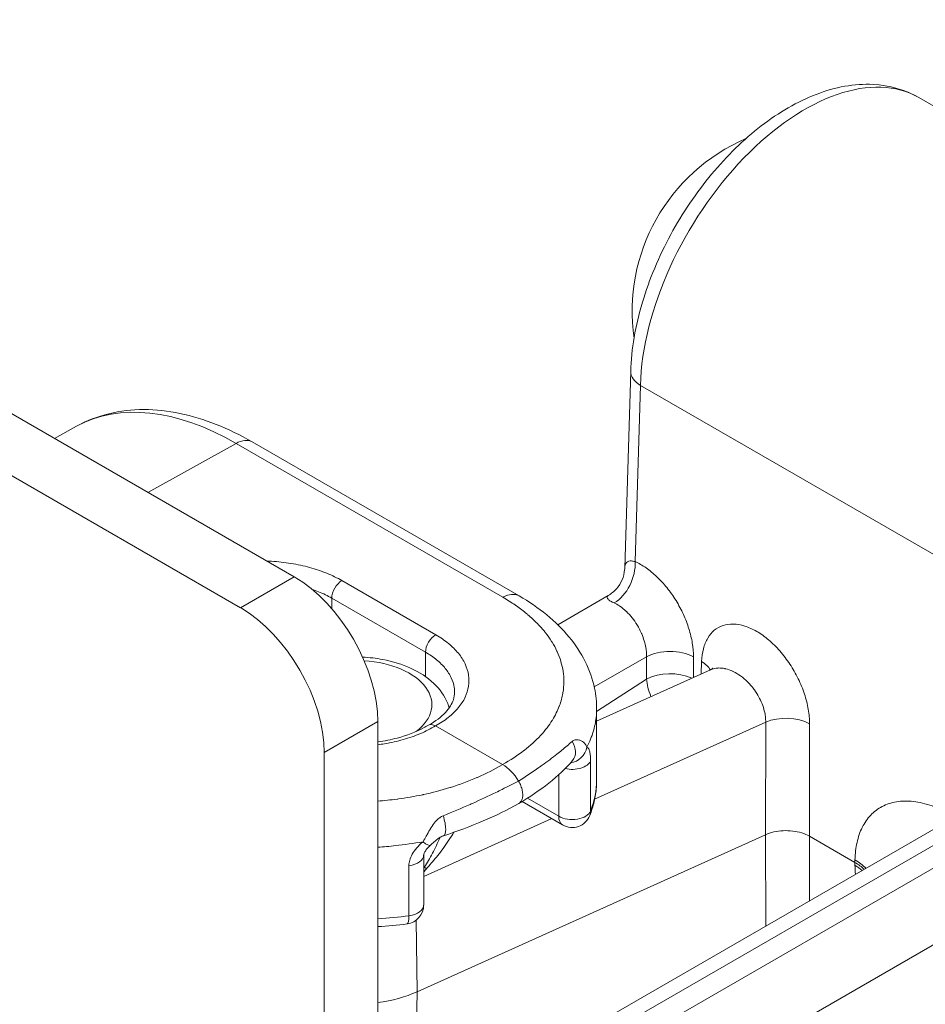
# Model space of a CAD drawing. Units: inches. Extents: x 0.1 to 22.6, y 0.4 to 14.3.
# Drawn here: x 21.1 to 21.8, y 11.7 to 12.4 of the extents above; entities that cross this region are included whole.
import ezdxf

# ---------------------------------------------------------------- set-up
doc = ezdxf.new("R2010")
doc.units = ezdxf.units.IN
doc.header["$LTSCALE"] = 0.666667
doc.header["$MEASUREMENT"] = 0
doc.layers.add('Visible (ANSI)', color=7, linetype='Continuous', lineweight=18)
doc.layers.add('Visible Narrow (ANSI)', color=7, linetype='Continuous', lineweight=5)

msp = doc.modelspace()

# ---------------------------------------------------------------- linework, layer by layer
at = {"layer": 'Visible (ANSI)'}
for p, q in [((21.34281, 12.04299), (18.80901, 13.50588)), ((18.7713, 13.48411), (21.3051, 12.02122)), ((21.78262, 12.3806), (21.97243, 12.27101)), ((21.57973, 12.18774), (21.57554, 12.04915)), ((21.18955, 12.14906), (21.17394, 12.14049)), ((21.50114, 12.0295), (21.31323, 12.13799)), ((21.57554, 12.04915), (21.57554, 12.04915)), ((21.56396, 12.02977), (21.52837, 12.00922)), ((21.56396, 12.02977), (21.56397, 12.02977)), ((21.54174, 11.72004), (22.01676, 11.9943)), ((21.63595, 11.97747), (21.55576, 11.9413)), ((21.63595, 11.97747), (21.63595, 11.97747)), ((21.55576, 11.95003), (21.55576, 11.8998)), ((21.40174, 9.01515), (21.40174, 11.94093)), ((21.44233, 11.93791), (21.48947, 11.91069)), ((21.36402, 11.91915), (21.36402, 8.99338)), ((21.53183, 11.86812), (21.50324, 11.88462)), ((21.67469, 11.86127), (21.42932, 11.75059)), ((21.7376, 11.84167), (21.70555, 11.86018)), ((21.43398, 11.84694), (21.43398, 11.81162))]:
    msp.add_line(p, q, dxfattribs=at)
for centre, radius, start, end in [((21.71328, 12.22994), 0.13256, 113.26741, 188.22239), ((21.5385, 11.87966), 0.01333, 240.00303, 338.41707), ((21.42064, 11.81162), 0.01333, 277.51188, 0.00033)]:
    msp.add_arc(centre, radius, start, end, dxfattribs=at)
for centre, major_axis, ratio, start_param, end_param in [((21.34281, 11.97495), (-0.04167, 0.07217), 0.57735, 3.926991, 5.497787), ((21.3051, 11.95318), (0.04167, -0.07217), 0.57735, 0.785398, 2.356194), ((21.5288, 11.92226), (0.01007, -0.00873), 0.778415, 6.283169, 6.283287), ((21.48947, 11.89164), (0.01167, -0.02021), 0.577336, 1.603176, 2.356179), ((21.5385, 11.87966), (-0.00667, -0.01155), 0.577354, 0, 0.000027), ((21.44395, 11.87327), (0.00403, -0.01271), 0.299843, 6.283104, 6.283179), ((21.42979, 11.8637), (0.00887, -0.00996), 0.198251, 6.283131, 6.283222), ((21.70697, 11.82398), (-0.04333, 0), 0.577353, 3.683119, 3.926999), ((21.38576, 11.78277), (0.07074, 0), 0.57735, 4.940137, 5.375614)]:
    msp.add_ellipse(centre, major_axis=major_axis, ratio=ratio, start_param=start_param, end_param=end_param, dxfattribs=at)
for points, knots in [([(21.57973, 12.18774), (21.5802, 12.20325), (21.58307, 12.21986), (21.59277, 12.25238), (21.59961, 12.26871), (21.61615, 12.29917), (21.62599, 12.31372), (21.64746, 12.33954), (21.65934, 12.35114), (21.68406, 12.37021), (21.69721, 12.37785), (21.72366, 12.38802), (21.73737, 12.39058), (21.7618, 12.38931), (21.77297, 12.38616), (21.78262, 12.3806)], [0, 0, 0, 0, 0.206888, 0.206888, 0.40738, 0.40738, 0.60365, 0.60365, 0.799055, 0.799055, 0.997498, 0.997498, 1.199582, 1.199582, 1.375317, 1.375317, 1.375317, 1.375317]), ([(21.31323, 12.13799), (21.30489, 12.14281), (21.29644, 12.14694), (21.27946, 12.15369), (21.27092, 12.1563), (21.25388, 12.15986), (21.24538, 12.16079), (21.2286, 12.16079), (21.22033, 12.15984), (21.20437, 12.15594), (21.19669, 12.15298), (21.18955, 12.14906)], [3.1415927, 3.1415927, 3.1415927, 3.1415927, 3.2962024, 3.2962024, 3.4508121, 3.4508121, 3.6054218, 3.6054218, 3.7600316, 3.7600316, 3.9146413, 3.9146413, 3.9146413, 3.9146413]), ([(21.56397, 12.02977), (21.56612, 12.03102), (21.5681, 12.03264), (21.57139, 12.03636), (21.57274, 12.03851), (21.57468, 12.04306), (21.57528, 12.04553), (21.57551, 12.04837), (21.57553, 12.04876), (21.57554, 12.04915)], [0, 0, 0, 0, 0.02883135, 0.02883135, 0.05726422, 0.05726422, 0.08585318, 0.08585318, 0.09032219, 0.09032219, 0.09032219, 0.09032219]), ([(21.50114, 12.0295), (21.51513, 12.02142), (21.52724, 12.01163), (21.54528, 11.98976), (21.55163, 11.97734), (21.55526, 11.95967), (21.55576, 11.95485), (21.55576, 11.95003)], [0, 0, 0, 0, 0.2160563, 0.2160563, 0.4256353, 0.4256353, 0.5023542, 0.5023542, 0.5023542, 0.5023542]), ([(21.39096, 11.98638), (21.39577, 11.98614), (21.40055, 11.98558), (21.41213, 11.98337), (21.41877, 11.98133), (21.43093, 11.97577), (21.43646, 11.97225), (21.44531, 11.96385), (21.44879, 11.95906), (21.45128, 11.95262), (21.45162, 11.95162), (21.4519, 11.95061)], [2.440471, 2.440471, 2.440471, 2.440471, 2.675062, 2.675062, 3.025719, 3.025719, 3.379972, 3.379972, 3.707286, 3.707286, 3.765743, 3.765743, 3.765743, 3.765743]), ([(21.43738, 11.93843), (21.44229, 11.94115), (21.44635, 11.94428), (21.45212, 11.95045), (21.45395, 11.95353), (21.45549, 11.95817), (21.45576, 11.95988), (21.45576, 11.96159)], [0, 0, 0, 0, 0.0836168, 0.0836168, 0.1651694, 0.1651694, 0.215567, 0.215567, 0.215567, 0.215567]), ([(21.40174, 11.92661), (21.40644, 11.92727), (21.41105, 11.9282), (21.42215, 11.93118), (21.42846, 11.93362), (21.43503, 11.93707), (21.43618, 11.93771), (21.43728, 11.93837)], [0.2813026, 0.2813026, 0.2813026, 0.2813026, 0.3362479, 0.3362479, 0.4213143, 0.4213143, 0.4401041, 0.4401041, 0.4401041, 0.4401041]), ([(21.44233, 11.93791), (21.44187, 11.93817), (21.44141, 11.93838), (21.44049, 11.93871), (21.44002, 11.93881), (21.43873, 11.93892), (21.43797, 11.93877), (21.43731, 11.93839), (21.4373, 11.93838), (21.43728, 11.93837)], [-0.05970572, -0.05970572, -0.05970572, -0.05970572, -0.0522982, -0.0522982, -0.04443234, -0.04443234, -0.02972126, -0.02972126, -0.0293645, -0.0293645, -0.0293645, -0.0293645]), ([(21.50075, 11.89902), (21.50139, 11.89797), (21.50195, 11.89685), (21.5024, 11.89571), (21.50285, 11.89457), (21.5032, 11.89341), (21.50343, 11.8923), (21.50365, 11.89119), (21.50375, 11.89013), (21.50373, 11.88914), (21.50371, 11.88816), (21.50358, 11.88724), (21.50332, 11.88642), (21.50307, 11.88561), (21.5027, 11.8849), (21.50223, 11.88433), (21.50186, 11.88388), (21.50142, 11.88351), (21.50093, 11.88323)], [0, 0, 0, 0, 0.125, 0.125, 0.125, 0.25, 0.25, 0.25, 0.375, 0.375, 0.375, 0.5, 0.5, 0.5, 0.625, 0.625, 0.625, 0.7247374, 0.7247374, 0.7247374, 0.7247374]), ([(21.55576, 11.8998), (21.55576, 11.8981), (21.5557, 11.8964), (21.55543, 11.89301), (21.55523, 11.89132), (21.55471, 11.88795), (21.55438, 11.88627), (21.5536, 11.88294), (21.55314, 11.88128), (21.55211, 11.878), (21.55153, 11.87637), (21.55089, 11.87476)], [3.9269875, 3.9269875, 3.9269875, 3.9269875, 3.9718957, 3.9718957, 4.016804, 4.016804, 4.0617122, 4.0617122, 4.1066204, 4.1066204, 4.1515287, 4.1515287, 4.1515287, 4.1515287]), ([(21.67469, 11.86127), (21.67645, 11.86206), (21.67841, 11.86271), (21.68052, 11.86319), (21.68263, 11.86367), (21.68489, 11.86397), (21.68713, 11.86408), (21.68937, 11.86418), (21.69159, 11.86411), (21.69379, 11.86384), (21.69599, 11.86358), (21.69817, 11.86312), (21.70016, 11.8625), (21.70215, 11.86187), (21.70397, 11.86109), (21.70555, 11.86018)], [0, 0, 0, 0, 0.2, 0.2, 0.2, 0.4, 0.4, 0.4, 0.6, 0.6, 0.6, 0.8, 0.8, 0.8, 1, 1, 1, 1]), ([(21.44797, 11.86056), (21.44738, 11.86037), (21.44679, 11.86012), (21.44535, 11.85934), (21.44446, 11.85872), (21.44288, 11.85748), (21.44216, 11.85686), (21.44051, 11.85541), (21.43958, 11.85456), (21.43866, 11.85374)], [0, 0, 0, 0, 0.00894361, 0.00894361, 0.02149136, 0.02149136, 0.0322965, 0.0322965, 0.0466186, 0.0466186, 0.0466186, 0.0466186]), ([(21.43866, 11.85374), (21.43747, 11.85269), (21.43641, 11.85153), (21.43528, 11.84998), (21.43499, 11.84953), (21.43459, 11.8488), (21.43444, 11.8485), (21.43413, 11.84776), (21.43404, 11.8474), (21.43398, 11.84706), (21.43398, 11.84698), (21.43398, 11.84694)], [0, 0, 0, 0, 0.01900067, 0.01900067, 0.02694281, 0.02694281, 0.032966, 0.032966, 0.04338976, 0.04338976, 0.04977915, 0.04977915, 0.04977915, 0.04977915])]:
    msp.add_open_spline(points, degree=3, knots=knots, dxfattribs=at)
for points in [[(21.63595, 11.97747), (21.63678, 11.97785), (21.63754, 11.97868), (21.63754, 11.97868)], [(21.53887, 11.91353), (21.5293, 11.90248), (21.51628, 11.89231), (21.50101, 11.88328)], [(21.50093, 11.88323), (21.48542, 11.87449), (21.46734, 11.8667), (21.44797, 11.86056)], [(21.42239, 11.7984), (21.41558, 11.7975), (21.40868, 11.79686), (21.40174, 11.79647)]]:
    msp.add_open_spline(points, degree=3, dxfattribs=at)
at = {"layer": 'Visible Narrow (ANSI)'}
for p, q in [((21.58656, 12.17784), (21.58281, 12.05367)), ((21.58656, 12.17784), (21.80467, 12.05192)), ((21.30185, 12.137), (21.23983, 12.10244)), ((21.48976, 12.02851), (21.30185, 12.137)), ((21.55848, 11.71844), (22.15258, 12.06144)), ((21.57234, 11.71043), (22.16644, 12.05344)), ((21.34281, 12.04299), (21.3051, 12.02122)), ((21.44245, 12.00215), (21.37646, 12.04026)), ((21.36926, 12.02048), (21.36926, 12.02794)), ((21.43526, 11.98984), (21.36926, 12.02794)), ((21.59566, 11.66994), (22.19025, 12.01323)), ((21.43526, 11.97262), (21.43526, 11.98984)), ((21.59095, 11.98664), (21.55409, 11.96536)), ((21.59095, 11.97089), (21.59095, 11.98664)), ((21.62395, 11.97206), (21.62395, 11.98664)), ((21.6297, 11.98332), (21.62941, 11.97453)), ((21.55576, 11.94805), (21.59095, 11.97089)), ((21.36402, 11.91915), (21.40174, 11.94093)), ((21.67482, 11.94054), (21.55434, 11.8862)), ((21.67469, 11.86127), (21.67482, 11.94054)), ((21.70555, 11.86018), (21.70568, 11.93945)), ((21.55149, 11.87795), (21.55149, 11.91327)), ((21.52907, 11.87422), (21.52907, 11.90357)), ((21.52907, 11.87422), (21.507, 11.88696)), ((21.52412, 11.87256), (21.43398, 11.8319)), ((21.6748, 11.79687), (21.67469, 11.86127)), ((21.70563, 11.81467), (21.70555, 11.86018)), ((21.73765, 11.84365), (21.7376, 11.84167)), ((21.42361, 11.83944), (21.42361, 11.80412)), ((21.7376, 11.84167), (21.73765, 11.8397)), ((21.42932, 11.75059), (21.42866, 11.80097)), ((21.42829, 11.67335), (21.42932, 11.75059))]:
    msp.add_line(p, q, dxfattribs=at)
for centre, major_axis, ratio, start_param, end_param in [((21.70068, 12.24146), (0.08251, 0.1388), 0.568666, 0.007246, 2.34599), ((21.60306, 12.18703), (-0.02332, 0.00071), 0.577174, 6.283174, 7.085879), ((21.30185, 11.9513), (-0.11372, 0.19696), 0.57735, 5.497794, 6.270842), ((21.30156, 12.11778), (0.01167, 0.02021), 0.577354, 0, 0.767942), ((21.56631, 12.04448), (-0.00957, -0.02128), 0.635239, 0.724061, 2.277538), ((21.37633, 12.03202), (0.005, 0.00866), 0.577354, 0.767925, 2.356192), ((21.48947, 12.0093), (0.01167, 0.02021), 0.577354, 6.283179, 7.051127), ((21.44233, 11.99392), (0.005, 0.00866), 0.577354, 0.767942, 2.356191), ((21.60745, 11.97745), (-0.02333, 0), 0.557025, 3.927115, 5.497619), ((21.38576, 11.95288), (0.05401, 0), 0.57735, 5.633466, 7.736876), ((21.6132, 11.97413), (0.02332, -0.00075), 0.578463, 0.295121, 0.803852), ((21.60745, 11.9617), (-0.02333, 0), 0.557025, 3.997508, 5.497635), ((21.68919, 11.93026), (-0.02333, 0.00004), 0.558205, 3.928066, 5.376434), ((21.5288, 11.92226), (0.01007, -0.00873), 0.778415, 0.000102, 1.250673), ((21.53611, 11.92509), (0.00588, 0.01197), 0.971058, 3.713421, 4.993401), ((21.5385, 11.91499), (0.01333, 0), 0.577344, 4.333178, 6.058683), ((21.38576, 11.8998), (0.17, 0), 0.577346, 6.058644, 6.283185), ((21.5385, 11.87966), (0.01333, 0), 0.577346, 3.927007, 6.058644), ((21.5385, 11.87966), (0.0124, -0.0049), 0.796002, 0, 0.305061), ((21.44395, 11.87327), (0.00403, -0.01271), 0.299843, 6.28318, 7.862822), ((21.5385, 11.87966), (-0.00667, -0.01155), 0.577354, 5.497784, 6.283185), ((21.42979, 11.8637), (0.00887, -0.00996), 0.198251, 5.356815, 6.283131), ((21.44728, 11.86607), (-0.00678, 0.01174), 0.504673, 2.017662, 2.017965), ((21.44728, 11.86607), (-0.00678, 0.01174), 0.504673, 2.554594, 2.55523), ((21.42064, 11.84694), (0.01333, 0), 0.577346, 4.936924, 6.283163), ((21.70701, 11.82658), (0.04332, -0.00107), 0.57357, 0.500838, 0.799495), ((21.44394, 11.83328), (-0.01092, 0.00765), 0.140318, 0.635037, 0.84265), ((21.70702, 11.82139), (0.04332, 0.00108), 0.580883, 0.583177, 0.770948), ((21.42064, 11.81162), (0.01333, 0), 0.577346, 4.936924, 6.283185), ((21.38576, 11.8998), (-0.17, 0), 0.577346, 1.664894, 1.795331), ((21.42064, 11.81162), (0.00174, -0.01322), 0.181796, 0, 0.943287)]:
    msp.add_ellipse(centre, major_axis=major_axis, ratio=ratio, start_param=start_param, end_param=end_param, dxfattribs=at)
for points, knots in [([(21.37646, 12.04026), (21.37314, 12.04217), (21.36604, 12.04562), (21.35383, 12.04975), (21.34064, 12.05259), (21.33041, 12.05372), (21.32472, 12.05399), (21.32369, 12.05403)], [0, 0, 0, 0, 0.1111111, 0.2222222, 0.3333333, 0.4444444, 0.4690692, 0.4690692, 0.4690692, 0.4690692]), ([(21.58281, 12.05367), (21.58196, 12.05393), (21.58034, 12.05427), (21.57825, 12.0541), (21.57669, 12.05314), (21.57579, 12.05147), (21.57557, 12.04994), (21.57554, 12.04915)], [0, 0, 0, 0, 0.1111111, 0.2222222, 0.3333333, 0.4444444, 0.5385653, 0.5385653, 0.5385653, 0.5385653]), ([(21.62395, 11.98664), (21.62394, 11.98973), (21.62341, 11.99607), (21.62098, 12.00633), (21.61707, 12.01651), (21.61183, 12.02636), (21.60548, 12.03539), (21.59833, 12.0432), (21.59057, 12.04955), (21.58541, 12.0525), (21.58281, 12.05367)], [0, 0, 0, 0, 0.125, 0.25, 0.375, 0.5, 0.625, 0.75, 0.875, 0.9999961, 0.9999961, 0.9999961, 0.9999961]), ([(21.36926, 12.02794), (21.36639, 12.0296), (21.36187, 12.0318), (21.3569, 12.03366), (21.35533, 12.0342)], [0.0000057, 0.0000057, 0.0000057, 0.0000057, 0.1111111, 0.1606944, 0.1606944, 0.1606944, 0.1606944]), ([(21.56809, 12.02451), (21.56714, 12.02494), (21.56544, 12.02581), (21.56368, 12.02713), (21.56291, 12.02834), (21.56317, 12.0292), (21.56373, 12.02964), (21.56396, 12.02977)], [0, 0, 0, 0, 0.1111111, 0.2222222, 0.3333333, 0.4444444, 0.5018826, 0.5018826, 0.5018826, 0.5018826]), ([(21.48947, 11.91069), (21.49509, 11.9138), (21.50008, 11.91707), (21.50455, 11.92051), (21.50459, 11.92054), (21.50464, 11.92057), (21.50468, 11.92061), (21.50909, 11.92401), (21.51299, 11.92758), (21.51627, 11.93113), (21.51633, 11.9312), (21.51639, 11.93126), (21.51645, 11.93133), (21.51968, 11.93485), (21.52232, 11.93836), (21.52444, 11.94179), (21.5245, 11.94188), (21.52456, 11.94196), (21.52461, 11.94205), (21.52669, 11.94544), (21.52828, 11.94874), (21.52947, 11.95186), (21.52951, 11.95197), (21.52955, 11.95208), (21.52959, 11.95218), (21.53073, 11.95527), (21.53149, 11.95818), (21.53198, 11.96091), (21.532, 11.96103), (21.53202, 11.96115), (21.53204, 11.96127), (21.5325, 11.96396), (21.5327, 11.96649), (21.53271, 11.9689), (21.53272, 11.96903), (21.53272, 11.96916), (21.53272, 11.96928), (21.53271, 11.97166), (21.53254, 11.97394), (21.53221, 11.97618), (21.53219, 11.97631), (21.53217, 11.97645), (21.53215, 11.97658), (21.5318, 11.97879), (21.53131, 11.98096), (21.53066, 11.98314), (21.53062, 11.98329), (21.53057, 11.98344), (21.53053, 11.9836), (21.52986, 11.98576), (21.52904, 11.98793), (21.52806, 11.99009), (21.52798, 11.99026), (21.52791, 11.99043), (21.52783, 11.99059), (21.52684, 11.99273), (21.5257, 11.99484), (21.52442, 11.99692), (21.52431, 11.9971), (21.52419, 11.99728), (21.52408, 11.99747), (21.52279, 11.99952), (21.52136, 12.00154), (21.51979, 12.00353), (21.51964, 12.00373), (21.51948, 12.00392), (21.51933, 12.00411), (21.51774, 12.00608), (21.51602, 12.00803), (21.51414, 12.00996), (21.51394, 12.01017), (21.51373, 12.01038), (21.51353, 12.01058), (21.51163, 12.01249), (21.50958, 12.01438), (21.50736, 12.01626), (21.5071, 12.01648), (21.50684, 12.0167), (21.50658, 12.01692), (21.50434, 12.01877), (21.50192, 12.02062), (21.49931, 12.02245), (21.49898, 12.02268), (21.49864, 12.02291), (21.49831, 12.02314), (21.49566, 12.02495), (21.49282, 12.02674), (21.48976, 12.02851)], [0, 0, 0, 0, 0.066667, 0.066667, 0.066667, 0.067329, 0.067329, 0.067329, 0.133333, 0.133333, 0.133333, 0.13452, 0.13452, 0.13452, 0.2, 0.2, 0.2, 0.201715, 0.201715, 0.201715, 0.266667, 0.266667, 0.266667, 0.268916, 0.268916, 0.268916, 0.333333, 0.333333, 0.333333, 0.336126, 0.336126, 0.336126, 0.4, 0.4, 0.4, 0.403325, 0.403325, 0.403325, 0.466667, 0.466667, 0.466667, 0.470519, 0.470519, 0.470519, 0.533333, 0.533333, 0.533333, 0.537683, 0.537683, 0.537683, 0.6, 0.6, 0.6, 0.604872, 0.604872, 0.604872, 0.666667, 0.666667, 0.666667, 0.672086, 0.672086, 0.672086, 0.733333, 0.733333, 0.733333, 0.739283, 0.739283, 0.739283, 0.8, 0.8, 0.8, 0.806476, 0.806476, 0.806476, 0.866667, 0.866667, 0.866667, 0.873673, 0.873673, 0.873673, 0.933333, 0.933333, 0.933333, 0.940857, 0.940857, 0.940857, 1, 1, 1, 1]), ([(21.59095, 11.98664), (21.59097, 11.98787), (21.5909, 11.98914), (21.59077, 11.99045), (21.59071, 11.99098), (21.59064, 11.99152), (21.59056, 11.99207), (21.59033, 11.99354), (21.59002, 11.99504), (21.58961, 11.99655), (21.5895, 11.99696), (21.58938, 11.99738), (21.58926, 11.99779), (21.58876, 11.99945), (21.58816, 12.0011), (21.58747, 12.00273), (21.58736, 12.00299), (21.58724, 12.00326), (21.58712, 12.00352), (21.58634, 12.00529), (21.58544, 12.00702), (21.58445, 12.00869), (21.58438, 12.00881), (21.58431, 12.00892), (21.58424, 12.00903), (21.58317, 12.01081), (21.58199, 12.01251), (21.58074, 12.01409), (21.57948, 12.01567), (21.57815, 12.01714), (21.57676, 12.01847), (21.57664, 12.01859), (21.57652, 12.0187), (21.5764, 12.01881), (21.57513, 12.02001), (21.57381, 12.02108), (21.57247, 12.02201), (21.57224, 12.02217), (21.572, 12.02233), (21.57176, 12.02249), (21.57054, 12.02329), (21.56931, 12.02396), (21.56809, 12.02451)], [0.0000068, 0.0000068, 0.0000068, 0.0000068, 0.0885904, 0.0885904, 0.0885904, 0.125, 0.125, 0.125, 0.2231174, 0.2231174, 0.2231174, 0.25, 0.25, 0.25, 0.3575015, 0.3575015, 0.3575015, 0.375, 0.375, 0.375, 0.491964, 0.491964, 0.491964, 0.5, 0.5, 0.5, 0.625, 0.625, 0.625, 0.75, 0.75, 0.75, 0.760836, 0.760836, 0.760836, 0.875, 0.875, 0.875, 0.895297, 0.895297, 0.895297, 0.9999994, 0.9999994, 0.9999994, 0.9999994]), ([(21.45576, 11.96159), (21.45576, 11.96274), (21.4555, 11.9662), (21.45372, 11.97191), (21.44953, 11.97848), (21.44339, 11.98458), (21.43813, 11.98818), (21.43526, 11.98984)], [0.5000621, 0.5000621, 0.5000621, 0.5000621, 0.5555556, 0.6666667, 0.7777778, 0.8888889, 0.9999943, 0.9999943, 0.9999943, 0.9999943]), ([(21.67482, 11.94054), (21.67484, 11.94185), (21.67476, 11.9432), (21.67458, 11.94459), (21.67451, 11.94515), (21.67442, 11.94571), (21.67432, 11.94627), (21.67405, 11.9478), (21.67365, 11.94936), (21.67315, 11.95093), (21.67301, 11.95138), (21.67285, 11.95184), (21.67269, 11.95229), (21.67209, 11.95397), (21.67136, 11.95564), (21.67053, 11.95727), (21.67036, 11.9576), (21.67019, 11.95793), (21.67001, 11.95825), (21.66907, 11.95999), (21.66801, 11.96169), (21.66684, 11.96332), (21.6667, 11.96351), (21.66655, 11.9637), (21.66641, 11.96389), (21.66514, 11.9656), (21.66375, 11.96722), (21.66228, 11.96871), (21.6622, 11.96879), (21.66213, 11.96886), (21.66206, 11.96893), (21.6605, 11.97048), (21.65885, 11.97189), (21.65716, 11.97312), (21.65546, 11.97435), (21.65371, 11.9754), (21.65195, 11.97624), (21.65183, 11.9763), (21.6517, 11.97637), (21.65157, 11.97642), (21.64994, 11.97718), (21.64831, 11.97775), (21.64671, 11.97814), (21.64648, 11.9782), (21.64625, 11.97825), (21.64603, 11.97829), (21.64454, 11.9786), (21.64308, 11.97874), (21.64169, 11.97872), (21.64138, 11.97871), (21.64107, 11.9787), (21.64077, 11.97867), (21.6395, 11.97857), (21.63828, 11.97833), (21.63714, 11.97794), (21.63679, 11.97782), (21.63644, 11.97769), (21.6361, 11.97754), (21.63605, 11.97752), (21.636, 11.9775), (21.63595, 11.97747)], [0, 0, 0, 0, 0.0509688, 0.0509688, 0.0509688, 0.0714286, 0.0714286, 0.0714286, 0.1267243, 0.1267243, 0.1267243, 0.1428571, 0.1428571, 0.1428571, 0.2023848, 0.2023848, 0.2023848, 0.2142857, 0.2142857, 0.2142857, 0.278099, 0.278099, 0.278099, 0.2857143, 0.2857143, 0.2857143, 0.3537985, 0.3537985, 0.3537985, 0.3571429, 0.3571429, 0.3571429, 0.4285714, 0.4285714, 0.4285714, 0.5, 0.5, 0.5, 0.5051985, 0.5051985, 0.5051985, 0.5714286, 0.5714286, 0.5714286, 0.5808958, 0.5808958, 0.5808958, 0.6428571, 0.6428571, 0.6428571, 0.6566027, 0.6566027, 0.6566027, 0.7142857, 0.7142857, 0.7142857, 0.7322969, 0.7322969, 0.7322969, 0.735016, 0.735016, 0.735016, 0.735016]), ([(21.59402, 11.95856), (21.594, 11.9586), (21.59311, 11.96074), (21.5917, 11.96502), (21.59106, 11.96902), (21.59095, 11.97089)], [0.8318047, 0.8318047, 0.8318047, 0.8318047, 0.8333333, 0.9166667, 1, 1, 1, 1]), ([(21.54891, 11.92292), (21.55088, 11.92673), (21.55232, 11.93039), (21.55335, 11.93384), (21.55439, 11.93729), (21.55502, 11.94053), (21.55538, 11.94358), (21.55565, 11.94582), (21.55576, 11.94796), (21.55576, 11.95003)], [0, 0, 0, 0, 0.0833333, 0.0833333, 0.0833333, 0.1666667, 0.1666667, 0.1666667, 0.2278913, 0.2278913, 0.2278913, 0.2278913]), ([(21.40174, 11.92462), (21.40332, 11.92483), (21.40943, 11.92574), (21.41974, 11.92806), (21.4319, 11.93233), (21.43901, 11.93591), (21.44233, 11.93791)], [0.6281097, 0.6281097, 0.6281097, 0.6281097, 0.6666667, 0.7777778, 0.8888889, 1, 1, 1, 1]), ([(21.53842, 11.92696), (21.53625, 11.92495), (21.5339, 11.92291), (21.53137, 11.92083), (21.53024, 11.91989), (21.52906, 11.91895), (21.52785, 11.918), (21.52459, 11.91544), (21.52107, 11.91282), (21.51736, 11.91017), (21.51663, 11.90965), (21.51589, 11.90913), (21.51515, 11.90861), (21.51062, 11.90544), (21.50584, 11.90226), (21.50075, 11.89902)], [0.0000001, 0.0000001, 0.0000001, 0.0000001, 0.2298615, 0.2298615, 0.2298615, 0.3333333, 0.3333333, 0.3333333, 0.6119738, 0.6119738, 0.6119738, 0.6666667, 0.6666667, 0.6666667, 1, 1, 1, 1]), ([(21.54891, 11.92292), (21.54867, 11.92371), (21.54828, 11.92445), (21.54777, 11.92512), (21.54725, 11.92579), (21.5466, 11.92638), (21.5459, 11.92685), (21.54527, 11.92727), (21.54459, 11.92759), (21.54393, 11.92781), (21.54387, 11.92784), (21.5438, 11.92786), (21.54374, 11.92788), (21.54301, 11.9281), (21.5423, 11.9282), (21.54164, 11.92819), (21.54098, 11.92817), (21.54037, 11.92805), (21.53983, 11.92784), (21.53929, 11.92763), (21.53883, 11.92733), (21.53842, 11.92696)], [0.0000171, 0.0000171, 0.0000171, 0.0000171, 0.1666667, 0.1666667, 0.1666667, 0.3333333, 0.3333333, 0.3333333, 0.4852902, 0.4852902, 0.4852902, 0.5, 0.5, 0.5, 0.6666667, 0.6666667, 0.6666667, 0.8333333, 0.8333333, 0.8333333, 1, 1, 1, 1]), ([(21.48947, 11.91069), (21.4894, 11.91064), (21.48932, 11.9106), (21.48925, 11.91055), (21.48372, 11.90725), (21.47795, 11.9043), (21.47189, 11.90165), (21.47176, 11.9016), (21.47164, 11.90154), (21.47151, 11.90148), (21.46549, 11.89887), (21.45919, 11.89654), (21.45293, 11.89457), (21.45276, 11.89452), (21.45258, 11.89446), (21.4524, 11.89441), (21.44619, 11.89247), (21.44001, 11.89088), (21.434, 11.88958), (21.43379, 11.88953), (21.43358, 11.88949), (21.43336, 11.88944), (21.42741, 11.88817), (21.42162, 11.8872), (21.41615, 11.88645), (21.41591, 11.88642), (21.41568, 11.88639), (21.41544, 11.88636), (21.41063, 11.88572), (21.40606, 11.88526), (21.40174, 11.88493)], [0, 0, 0, 0, 0.0008927, 0.0008927, 0.0008927, 0.0666667, 0.0666667, 0.0666667, 0.0680461, 0.0680461, 0.0680461, 0.1333333, 0.1333333, 0.1333333, 0.1351702, 0.1351702, 0.1351702, 0.2, 0.2, 0.2, 0.2023043, 0.2023043, 0.2023043, 0.2666667, 0.2666667, 0.2666667, 0.2694425, 0.2694425, 0.2694425, 0.3262992, 0.3262992, 0.3262992, 0.3262992]), ([(21.50075, 11.89902), (21.49709, 11.89711), (21.49328, 11.89517), (21.48928, 11.8932), (21.48779, 11.89246), (21.48627, 11.89172), (21.48473, 11.89098), (21.47952, 11.88846), (21.47398, 11.88587), (21.46833, 11.88334), (21.46779, 11.8831), (21.46726, 11.88286), (21.46672, 11.88262), (21.46052, 11.87986), (21.45423, 11.87719), (21.44772, 11.87459)], [0, 0, 0, 0, 0.242899, 0.242899, 0.242899, 0.333333, 0.333333, 0.333333, 0.637736, 0.637736, 0.637736, 0.666667, 0.666667, 0.666667, 1, 1, 1, 1]), ([(21.80582, 11.87504), (21.80111, 11.87776), (21.79194, 11.88204), (21.77857, 11.88523), (21.76664, 11.885), (21.75645, 11.8816), (21.74835, 11.87539), (21.74242, 11.8668), (21.73871, 11.85611), (21.73776, 11.84799), (21.73765, 11.84365)], [0, 0, 0, 0, 0.125, 0.25, 0.375, 0.5, 0.625, 0.75, 0.875, 1, 1, 1, 1]), ([(21.44772, 11.87459), (21.4469, 11.87426), (21.44608, 11.87382), (21.44527, 11.87323), (21.44514, 11.87314), (21.44501, 11.87305), (21.44488, 11.87295), (21.44396, 11.87224), (21.44304, 11.87134), (21.44213, 11.87026), (21.44117, 11.86913), (21.44023, 11.8678), (21.43926, 11.86627), (21.43918, 11.86613), (21.43909, 11.86599), (21.439, 11.86585), (21.43814, 11.86446), (21.43726, 11.86293), (21.4364, 11.86139), (21.4362, 11.86104), (21.43601, 11.86069), (21.43581, 11.86034), (21.43506, 11.859), (21.43431, 11.85765), (21.43354, 11.85631)], [0.0000067, 0.0000067, 0.0000067, 0.0000067, 0.1729106, 0.1729106, 0.1729106, 0.2, 0.2, 0.2, 0.3957643, 0.3957643, 0.3957643, 0.6, 0.6, 0.6, 0.6182245, 0.6182245, 0.6182245, 0.8, 0.8, 0.8, 0.8413645, 0.8413645, 0.8413645, 0.9999821, 0.9999821, 0.9999821, 0.9999821]), ([(21.43588, 11.83723), (21.43702, 11.83849), (21.43818, 11.83981), (21.43936, 11.84118), (21.44054, 11.84256), (21.44173, 11.84399), (21.44294, 11.84549), (21.44415, 11.847), (21.44539, 11.84859), (21.44666, 11.85028), (21.44792, 11.85197), (21.44921, 11.85375), (21.45052, 11.85565), (21.45183, 11.85755), (21.45315, 11.85957), (21.45448, 11.86172), (21.45473, 11.86213), (21.45499, 11.86254), (21.45524, 11.86296)], [0, 0, 0, 0, 0.0625, 0.0625, 0.0625, 0.125, 0.125, 0.125, 0.1875, 0.1875, 0.1875, 0.25, 0.25, 0.25, 0.3125, 0.3125, 0.3125, 0.3244073, 0.3244073, 0.3244073, 0.3244073]), ([(21.43354, 11.85631), (21.42681, 11.8551), (21.42035, 11.8542), (21.41426, 11.85354), (21.4099, 11.85307), (21.40573, 11.85272), (21.40174, 11.85246)], [0, 0, 0, 0, 0.0833333, 0.0833333, 0.0833333, 0.1430954, 0.1430954, 0.1430954, 0.1430954]), ([(21.43452, 11.83854), (21.43544, 11.84), (21.43637, 11.84154), (21.4373, 11.84314), (21.43823, 11.84474), (21.43917, 11.84641), (21.4401, 11.84816), (21.44104, 11.84992), (21.44199, 11.85177), (21.44294, 11.85374), (21.4438, 11.85553), (21.44467, 11.85742), (21.44553, 11.85941)], [0, 0, 0, 0, 0.0625, 0.0625, 0.0625, 0.125, 0.125, 0.125, 0.1875, 0.1875, 0.1875, 0.2445311, 0.2445311, 0.2445311, 0.2445311]), ([(21.43398, 11.83768), (21.43399, 11.83771), (21.43401, 11.83773), (21.43402, 11.83775), (21.43419, 11.83801), (21.43435, 11.83828), (21.43452, 11.83854)], [0.90956667, 0.90956667, 0.90956667, 0.90956667, 0.91706434, 0.91706434, 0.91706434, 1, 1, 1, 1])]:
    msp.add_open_spline(points, degree=3, knots=knots, dxfattribs=at)
for points in [[(21.70568, 11.93945), (21.70569, 11.94273), (21.7051, 11.94945), (21.70235, 11.9604), (21.69794, 11.97123), (21.69203, 11.9816), (21.68492, 11.99095), (21.67693, 11.99884), (21.66848, 12.00484), (21.65998, 12.00865), (21.65186, 12.01008), (21.64455, 12.00907), (21.63838, 12.00566), (21.63367, 12.00008), (21.63061, 11.99249), (21.6298, 11.98655), (21.6297, 11.98332)], [(21.44233, 11.93791), (21.44567, 11.93976), (21.45165, 11.94373), (21.45871, 11.95056), (21.46352, 11.95798), (21.46598, 11.9658), (21.46599, 11.97376), (21.46357, 11.98162), (21.45878, 11.98915), (21.45172, 11.99615), (21.44577, 12.00024), (21.44245, 12.00215)], [(21.55149, 11.91327), (21.55149, 11.91452), (21.55141, 11.91686), (21.551, 11.91984), (21.55023, 11.92203), (21.54942, 11.92277), (21.54891, 11.92292)], [(21.43354, 11.85631), (21.43181, 11.85487), (21.42885, 11.85195), (21.42573, 11.84751), (21.42397, 11.84327), (21.42361, 11.84069), (21.42361, 11.83944)], [(21.43398, 11.83517), (21.43462, 11.83585), (21.43525, 11.83654), (21.43588, 11.83723)], [(21.73765, 11.8397), (21.7377, 11.83763), (21.73784, 11.83553), (21.73806, 11.83339)]]:
    msp.add_open_spline(points, degree=3, dxfattribs=at)

doc.saveas('drawing.dxf')
